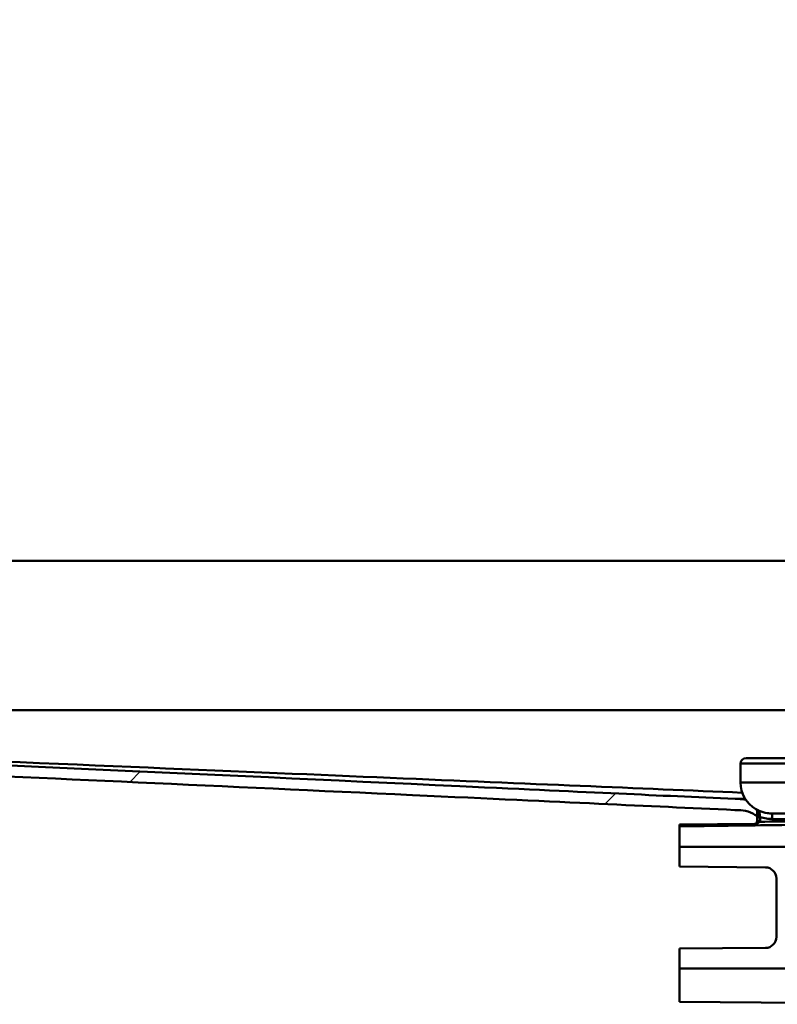
# Paper-space layout 'DF_7' of a CAD drawing. Units: millimetres. Extents: x 0 to 2100, y 0 to 4168.
# Drawn here: x 633 to 702, y 1476 to 1565 of the extents above; entities that cross this region are included whole.
import ezdxf

# ---------------------------------------------------------------- set-up
doc = ezdxf.new("R2010")
doc.units = ezdxf.units.MM
doc.header["$LTSCALE"] = 10
for name, color, linetype, lineweight in [('Hatch', 7, 'Continuous', 9), ('Visible Edges(ISO)', 7, 'Continuous', 50), ('Visible Tangent Edges(ISO)', 7, 'Continuous', 50)]:
    doc.layers.add(name, color=color, linetype=linetype, lineweight=lineweight)

psp = doc.layouts.new('DF_7')

# ---------------------------------------------------------------- hatches: boundary and pattern name
at = {"layer": 'Hatch'}
h = psp.add_hatch(dxfattribs=at)
h.set_pattern_fill('ANSI31', color=256, scale=254, style=0)
h.set_pattern_definition([(45, (0, 0), (-22.45064, 22.45064), [])])
edge = h.paths.add_edge_path()
edge.add_ellipse((505.675, 1699.613), major_axis=(2, 0), ratio=1, start_angle=0, end_angle=90)
edge.add_line((505.675, 1701.613), (488.675, 1701.613))
edge.add_line((488.675, 1701.613), (488.675, 1702.613))
edge.add_line((488.675, 1702.613), (505.675, 1702.613))
edge.add_ellipse((505.675, 1699.613), major_axis=(0, 3), ratio=1, start_angle=270, end_angle=360, ccw=False)
edge.add_line((508.675, 1699.613), (508.675, 1516.113))
edge.add_ellipse((522.175, 1516.113), major_axis=(0.022, -13.5), ratio=1, start_angle=269.90653, end_angle=360)
edge.add_spline(control_points=[(522.197, 1502.613), (549.77, 1501.376), (581.99, 1499.926), (627.863, 1497.842), (649.212, 1496.866), (685.265, 1495.188), (690.406, 1494.945), (697.699, 1494.613)], knot_values=[-15.996278, -15.996278, -15.996278, -15.996278, -7.716165, -7.716165, -2.663024, -2.663024, -0.000074, -0.000074, -0.000074, -0.000074], degree=3, periodic=0)
edge.add_line((697.699, 1494.613), (697.958, 1494.613))
edge.add_ellipse((697.951, 1490.663), major_axis=(-3.889, 0.694), ratio=1, start_angle=270, end_angle=280.01726, ccw=False)
edge.add_ellipse((700.975, 1496.104), major_axis=(-2.411, 1.423), ratio=1, start_angle=64.21722, end_angle=90)
edge.add_ellipse((699.425, 1493.477), major_axis=(0.215, -0.127), ratio=1, start_angle=30.54379, end_angle=90, ccw=False)
edge.add_line((699.675, 1493.477), (699.675, 1493.056))
edge.add_ellipse((697.951, 1490.663), major_axis=(2.95, -0.005), ratio=1, start_angle=54.33743, end_angle=90)
edge.add_line((697.956, 1493.613), (697.675, 1493.613))
edge.add_spline(control_points=[(697.675, 1493.613), (689.452, 1493.988), (682.816, 1494.302), (651.523, 1495.756), (635.62, 1496.485), (588.864, 1498.616), (552.019, 1500.274), (522.175, 1501.613)], knot_values=[-11.477685, -11.477685, -11.477685, -11.477685, -9.008143, -9.008143, -6.058005, -6.058005, 0, 0, 0, 0], degree=3, periodic=0)
edge.add_ellipse((522.175, 1516.113), major_axis=(0, -14.5), ratio=1, start_angle=270, end_angle=360, ccw=False)
edge.add_line((507.675, 1516.113), (507.675, 1542.613))
edge.add_line((507.675, 1542.613), (507.675, 1675.613))
edge.add_line((507.675, 1675.613), (507.675, 1699.613))

# ---------------------------------------------------------------- linework, layer by layer
at = {"layer": 'Visible Edges(ISO)'}
for p, q in [((698.675, 1498.304), (818.675, 1498.304)), ((698.175, 1496.104), (698.175, 1497.804)), ((697.958, 1494.613), (697.699, 1494.613)), ((697.675, 1493.613), (697.956, 1493.613)), ((699.675, 1492.612), (699.675, 1493.477)), ((816.375, 1493.304), (701.03, 1493.304)), ((699.543, 1492.364), (692.675, 1492.304)), ((692.675, 1492.304), (692.675, 1492.145)), ((692.675, 1492.145), (692.675, 1490.304)), ((692.675, 1488.504), (692.675, 1490.304)), ((692.675, 1488.504), (700.434, 1488.436)), ((701.425, 1487.436), (701.425, 1482.171)), ((700.434, 1481.171), (692.675, 1481.104)), ((692.675, 1479.304), (692.675, 1481.104)), ((692.675, 1479.304), (692.675, 1476.304)), ((692.675, 1476.304), (718.076, 1476.082))]:
    psp.add_line(p, q, dxfattribs=at)
for centre, radius, start, end in [((698.675, 1497.804), 0.5, 90, 180), ((700.975, 1496.104), 2.8, 180, 239.45621), ((697.951, 1490.663), 3.95, 79.88274, 89.9), ((697.951, 1490.663), 2.95, 54.23743, 89.9), ((699.425, 1493.477), 0.25, 0, 59.45621), ((699.425, 1492.612), 0.25, 270.5, 0), ((700.425, 1487.436), 1, 0, 89.5), ((700.425, 1482.171), 1, 270.5, 0)]:
    psp.add_arc(centre, radius, start, end, dxfattribs=at)
for points, knots in [([(697.699, 1494.613), (690.406, 1494.945), (685.265, 1495.188), (649.212, 1496.866), (627.863, 1497.842), (581.99, 1499.926), (549.77, 1501.376), (522.197, 1502.613)], [-15.996278, -15.996278, -15.996278, -15.996278, -13.333328, -13.333328, -8.280188, -8.280188, -0.000074, -0.000074, -0.000074, -0.000074]), ([(698.333, 1495.177), (679.567, 1495.969), (659.711, 1496.807), (583.963, 1500.005), (553.234, 1501.303), (522.219, 1502.612)], [1.44357, 1.44357, 1.44357, 1.44357, 7.645603, 7.645603, 12.210493, 12.210493, 12.210493, 12.210493]), ([(995.115, 1502.613), (924.864, 1502.613), (877.844, 1502.613), (707.415, 1502.613), (653.501, 1502.613), (522.234, 1502.613)], [0.023859, 0.023859, 0.023859, 0.023859, 21.114974, 21.114974, 63.81579, 63.81579, 63.81579, 63.81579]), ([(522.175, 1501.613), (552.019, 1500.274), (588.864, 1498.616), (635.62, 1496.485), (651.523, 1495.756), (682.816, 1494.302), (689.452, 1493.988), (697.675, 1493.613)], [-11.477685, -11.477685, -11.477685, -11.477685, -5.419679, -5.419679, -2.469541, -2.469541, 0, 0, 0, 0]), ([(699.543, 1492.364), (699.588, 1492.364), (699.632, 1492.372), (699.709, 1492.402), (699.747, 1492.423), (699.828, 1492.49), (699.859, 1492.525), (699.887, 1492.553)], [0, 0, 0, 0, 0.01351485, 0.01351485, 0.024839, 0.024839, 0.03642728, 0.03642728, 0.03642728, 0.03642728]), ([(699.887, 1492.553), (699.908, 1492.573), (699.929, 1492.594), (699.95, 1492.616), (699.951, 1492.616), (699.952, 1492.617)], [0.036687674, 0.036687674, 0.036687674, 0.036687674, 0.044737967, 0.044737967, 0.044967927, 0.044967927, 0.044967927, 0.044967927])]:
    psp.add_open_spline(points, degree=3, knots=knots, dxfattribs=at)
psp.add_open_spline([(697.699, 1494.613), (697.699, 1494.613), (698.003, 1494.613), (698.605, 1494.613)], degree=3, dxfattribs=at)
at = {"layer": 'Visible Tangent Edges(ISO)'}
for p, q in [((520.675, 1516.113), (996.675, 1516.113)), ((819.175, 1497.804), (698.175, 1497.804)), ((819.175, 1496.104), (698.175, 1496.104)), ((697.958, 1494.613), (698.605, 1494.613)), ((699.552, 1493.692), (699.584, 1493.692)), ((699.707, 1493.477), (699.675, 1493.477)), ((699.952, 1492.984), (699.702, 1492.984)), ((699.702, 1492.984), (699.702, 1492.613)), ((699.952, 1492.617), (699.952, 1492.984)), ((701.03, 1492.804), (701.03, 1493.304)), ((699.675, 1492.612), (699.702, 1492.613)), ((699.702, 1492.613), (699.952, 1492.617)), ((701.03, 1492.804), (707.236, 1492.804)), ((692.675, 1490.304), (710.654, 1490.304)), ((692.675, 1479.304), (712.915, 1479.304))]:
    psp.add_line(p, q, dxfattribs=at)
for centre, major_axis, ratio, start_param, end_param in [((699.457, 1493.477), (0.127, 0.215), 0.999741, 5.245479, 6.283185), ((699.452, 1492.613), (0.002, -0.25), 0.999549, 0, 1.562074)]:
    psp.add_ellipse(centre, major_axis=major_axis, ratio=ratio, start_param=start_param, end_param=end_param, dxfattribs=at)
for points, knots in [([(699.875, 1493.552), (699.833, 1493.57), (699.794, 1493.589), (699.723, 1493.623), (699.693, 1493.638), (699.667, 1493.651), (699.642, 1493.664), (699.622, 1493.675), (699.594, 1493.688), (699.586, 1493.692), (699.584, 1493.692)], [-0.06958575, -0.06958575, -0.06958575, -0.06958575, -0.05218931, -0.05218931, -0.03479287, -0.03479287, -0.03479287, -0.01739644, -0.01739644, 0, 0, 0, 0]), ([(699.707, 1493.477), (699.705, 1493.423), (699.704, 1493.363), (699.702, 1493.202), (699.702, 1493.092), (699.702, 1492.984)], [0.06726071, 0.06726071, 0.06726071, 0.06726071, 0.08720429, 0.08720429, 0.1195526, 0.1195526, 0.1195526, 0.1195526]), ([(699.707, 1493.477), (699.708, 1493.491), (699.713, 1493.503), (699.729, 1493.525), (699.74, 1493.534), (699.755, 1493.542), (699.769, 1493.55), (699.787, 1493.556), (699.827, 1493.562), (699.851, 1493.562), (699.875, 1493.552)], [0, 0, 0, 0, 0.01739644, 0.01739644, 0.03479287, 0.03479287, 0.03479287, 0.05218931, 0.05218931, 0.06958575, 0.06958575, 0.06958575, 0.06958575]), ([(699.952, 1492.984), (699.94, 1493.06), (699.929, 1493.138), (699.908, 1493.269), (699.899, 1493.327), (699.892, 1493.376), (699.885, 1493.418), (699.88, 1493.455), (699.871, 1493.528), (699.87, 1493.553), (699.875, 1493.552)], [-0.1195526, -0.1195526, -0.1195526, -0.1195526, -0.0872043, -0.0872043, -0.0597763, -0.0597763, -0.0597763, -0.0364222, -0.0364222, 0, 0, 0, 0]), ([(701.03, 1493.304), (700.883, 1493.304), (700.736, 1493.315), (700.343, 1493.377), (700.102, 1493.449), (699.875, 1493.552)], [0, 0, 0, 0, 0.0517487, 0.0517487, 0.1393413, 0.1393413, 0.1393413, 0.1393413]), ([(699.952, 1492.984), (700.133, 1492.922), (700.321, 1492.875), (700.684, 1492.817), (700.857, 1492.804), (701.03, 1492.804)], [-0.1090737, -0.1090737, -0.1090737, -0.1090737, -0.0517487, -0.0517487, 0, 0, 0, 0]), ([(692.675, 1492.145), (693.658, 1492.157), (694.641, 1492.17), (698.206, 1492.216), (700.789, 1492.249), (704.985, 1492.301), (706.599, 1492.321), (708.213, 1492.341)], [-1.896388, -1.896388, -1.896388, -1.896388, -1.601459, -1.601459, -0.826656, -0.826656, -0.342404, -0.342404, -0.342404, -0.342404]), ([(708.209, 1492.666), (706.595, 1492.644), (704.981, 1492.623), (702.228, 1492.585), (701.09, 1492.569), (699.952, 1492.554)], [0.3424042, 0.3424042, 0.3424042, 0.3424042, 0.826656, 0.826656, 1.1682332, 1.1682332, 1.1682332, 1.1682332])]:
    psp.add_open_spline(points, degree=3, knots=knots, dxfattribs=at)
psp.add_open_spline([(699.952, 1492.554), (699.93, 1492.553), (699.909, 1492.553), (699.887, 1492.553)], degree=3, dxfattribs=at)

doc.saveas('drawing.dxf')
